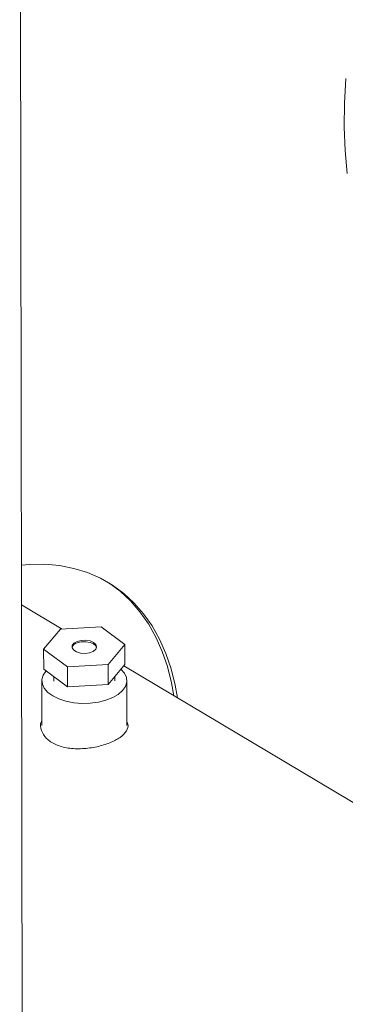
# Model space of a CAD drawing. Extents: x 19.1 to 29.8, y 0.6 to 8.7.
# Drawn here: x 21.2 to 21.3, y 4.3 to 4.5 of the extents above; entities that cross this region are included whole.
import ezdxf

# ---------------------------------------------------------------- set-up
doc = ezdxf.new("R2010")
doc.units = 0
doc.header["$MEASUREMENT"] = 0
doc.layers.get('0').update_dxf_attribs({"linetype": 'CONTINUOUS'})
doc.layers.add('D7', color=7, linetype='CONTINUOUS')

# ---------------------------------------------------------------- blocks, each defined once
blk = doc.blocks.new('A$C6A990A20')
at = {"lineweight": 15}
for p, q in [((2.14454, 2.3547), (2.14394, 2.71143)), ((2.15175, 2.49448), (2.1443, 2.49891)), ((2.15892, 2.49488), (2.15144, 2.49446)), ((2.16332, 2.49162), (2.15892, 2.49488)), ((2.15144, 2.49446), (2.14836, 2.49079)), ((2.16024, 2.48795), (2.16332, 2.49162)), ((2.16333, 2.48792), (2.16332, 2.49162)), ((2.14836, 2.49079), (2.15276, 2.48753)), ((2.14837, 2.48709), (2.14836, 2.49079)), ((2.15276, 2.48753), (2.16024, 2.48795)), ((2.15277, 2.48383), (2.15276, 2.48753)), ((2.16025, 2.48425), (2.16024, 2.48795)), ((2.16025, 2.48425), (2.16333, 2.48792)), ((2.21205, 2.45855), (2.16313, 2.48769)), ((2.14837, 2.48709), (2.15277, 2.48383)), ((2.15023, 2.48571), (2.15026, 2.48489)), ((2.16144, 2.48491), (2.16147, 2.48571)), ((2.14804, 2.48494), (2.14805, 2.4767)), ((2.15277, 2.48383), (2.16025, 2.48425)), ((2.16368, 2.47673), (2.16366, 2.48496))]:
    blk.add_line(p, q, dxfattribs=at)
at = {"lineweight": 15, "flags": 128}
for points in [[(2.20402, 2.59583), (2.20375, 2.59131), (2.20371, 2.58688), (2.20388, 2.58256), (2.20426, 2.57836)], [(2.17302, 2.4818), (2.17259, 2.48417), (2.17183, 2.48715), (2.17086, 2.48997), (2.16969, 2.4926), (2.16833, 2.49504), (2.16677, 2.49726), (2.16502, 2.49926), (2.16311, 2.50104), (2.16103, 2.50257), (2.1588, 2.50385), (2.15642, 2.50488), (2.15392, 2.50565), (2.15129, 2.50615), (2.14857, 2.50639), (2.14575, 2.50636), (2.14429, 2.50624)], [(2.17236, 2.4822), (2.17192, 2.48456), (2.17116, 2.48755), (2.1702, 2.49037), (2.16903, 2.493), (2.16766, 2.49543), (2.1661, 2.49766), (2.16436, 2.49966), (2.16244, 2.50143), (2.16036, 2.50296), (2.15991, 2.50325)], [(2.15451, 2.49219), (2.15394, 2.49186), (2.15362, 2.49145), (2.1536, 2.491), (2.15389, 2.49058), (2.15443, 2.49025), (2.15517, 2.49004), (2.156, 2.48999), (2.15681, 2.49011), (2.15749, 2.49037), (2.15794, 2.49074), (2.15811, 2.49118), (2.15798, 2.49162), (2.15755, 2.492), (2.1569, 2.49228), (2.1561, 2.49241), (2.15527, 2.49238), (2.15451, 2.49219)], [(2.1581, 2.49107), (2.15798, 2.49136), (2.15755, 2.49174), (2.1569, 2.49202), (2.1561, 2.49215), (2.15527, 2.49211), (2.15451, 2.49192)], [(2.14882, 2.48676), (2.14881, 2.48675), (2.14828, 2.48598), (2.14805, 2.48517), (2.14812, 2.48435), (2.14848, 2.48356), (2.14913, 2.48281), (2.15003, 2.48215), (2.15116, 2.4816), (2.15247, 2.48118), (2.15391, 2.4809), (2.15542, 2.48078), (2.15695, 2.48081), (2.15844, 2.48101), (2.15983, 2.48136), (2.16107, 2.48184), (2.1621, 2.48245), (2.1629, 2.48315), (2.16342, 2.48392), (2.16365, 2.48473), (2.16359, 2.48555), (2.16322, 2.48635), (2.1626, 2.48706)]]:
    blk.add_lwpolyline(points, dxfattribs=at)
at = {"lineweight": 15}
blk.add_arc((2.15479, 2.49069), 0.00126, 102.511, 162.7732, dxfattribs=at)
blk.add_open_spline([(2.16368, 2.47733), (2.16375, 2.4772), (2.16406, 2.47666), (2.16369, 2.47569), (2.16257, 2.47451), (2.16063, 2.47349), (2.15819, 2.47274), (2.15549, 2.47237), (2.15282, 2.47248), (2.15049, 2.47313), (2.14874, 2.47428), (2.14788, 2.47577), (2.14767, 2.47699), (2.14801, 2.47756), (2.14805, 2.47763)], degree=3, knots=[0, 0, 0, 0, 0.0304398, 0.1264763, 0.2231053, 0.3187891, 0.4134834, 0.5086418, 0.6050145, 0.7014908, 0.7967512, 0.8913854, 0.9869446, 1, 1, 1, 1], dxfattribs=at)

msp = doc.modelspace()

# ---------------------------------------------------------------- block references
at = {"layer": 'D7', "color": 7, "linetype": 'Continuous'}
msp.add_blockref('A$C6A990A20', (19.06521, 1.90493), dxfattribs=at)

doc.saveas('drawing.dxf')
